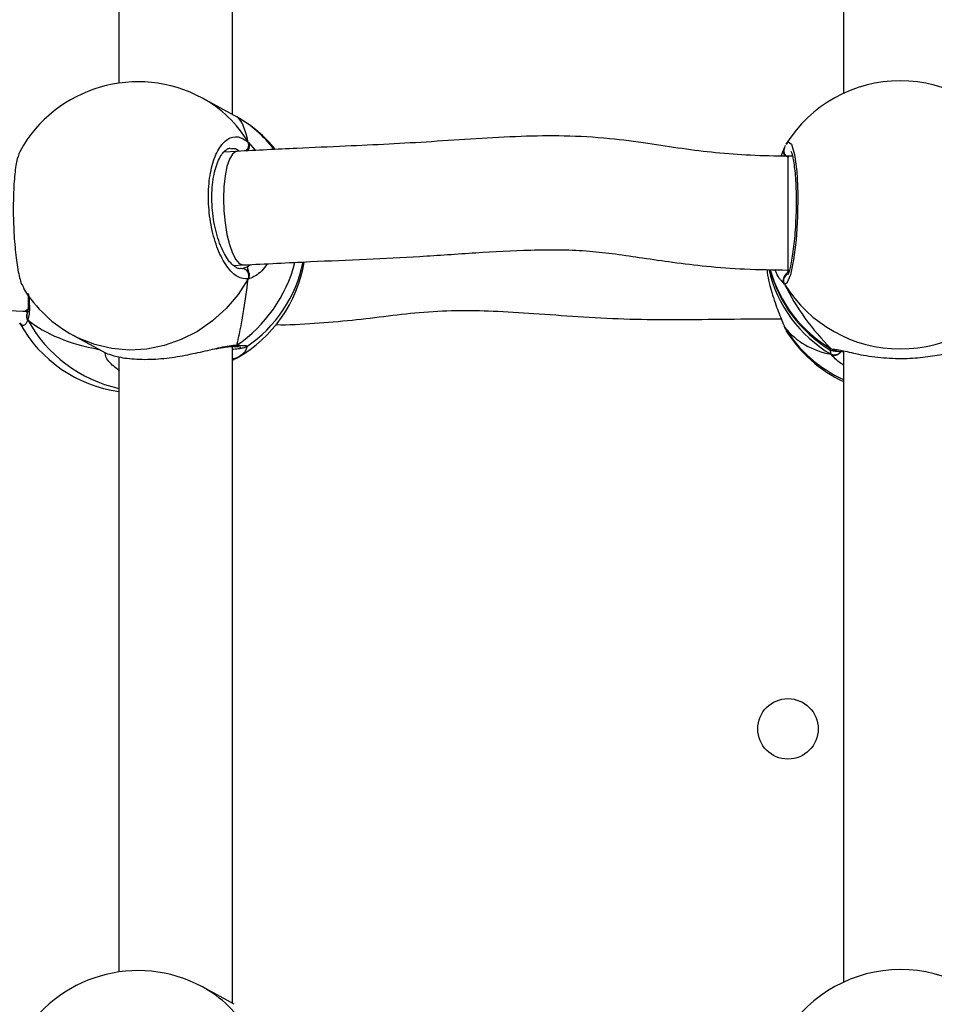
# Model space of a CAD drawing. Units: centimetres. Extents: x 4636 to 6583, y -972 to 451.
# Drawn here: x 5874 to 5886, y -182 to -168 of the extents above; entities that cross this region are included whole.
import ezdxf

# ---------------------------------------------------------------- set-up
doc = ezdxf.new("R2010")
doc.units = ezdxf.units.CM
doc.layers.add('VP-DIM', color=7, linetype='Continuous')
doc.layers.add('VP-EQ', color=7, linetype='Continuous', true_color=0x8a3492)
doc.dimstyles.new('Strefa', dxfattribs={"dimtxt": 14, "dimasz": 20, "dimexe": 20, "dimexo": 50, "dimgap": 20, "dimtad": 0, "dimdec": 0, "dimzin": 0, "dimdsep": 46, "dimtxsty": 'Standard', "dimcen": 0.09, "dimadec": 0, "dimazin": 0, "dimtfac": 1, "dimtdec": 4, "dimtofl": 0, "dimtmove": 0, "dimatfit": 3, "dimfxl": 70, "dimfxlon": 1, "dimtolj": 1, "dimtzin": 0, "dimarcsym": 0})

# ---------------------------------------------------------------- blocks, each defined once
blk = doc.blocks.new('0211-1')
at = {"layer": 'VP-EQ', "color": 0, "linetype": 'Continuous', "lineweight": 25}
for p, q in [((3255.019, 649.707), (3255.019, 658.946)), ((3253.419, 658.801), (3253.419, 650.149)), ((3263.617, 658.885), (3263.617, 650.006)), ((3255.042, 649.694), (3254.594, 649.938)), ((3255.079, 649.674), (3255.042, 649.694)), ((3255.239, 649.317), (3255.342, 649.203)), ((3255.083, 649.19), (3254.893, 649.18)), ((3262.898, 649.121), (3262.834, 649.121)), ((3262.834, 649.121), (3262.834, 648.448)), ((3262.895, 649.134), (3262.886, 649.121)), ((3262.834, 648.448), (3262.834, 647.521)), ((3255.031, 647.585), (3255.17, 647.592)), ((3255.225, 647.568), (3255.269, 647.597)), ((3255.131, 647.546), (3255.15, 647.542)), ((3262.817, 647.522), (3262.841, 647.496)), ((3262.834, 647.521), (3262.854, 647.521)), ((3262.787, 647.322), (3262.741, 647.372)), ((3252.068, 646.941), (3252.136, 646.937)), ((3252.129, 646.911), (3252.127, 646.908)), ((3262.776, 646.738), (3262.777, 646.736)), ((3252.781, 646.598), (3253.229, 646.355)), ((3262.777, 646.736), (3262.787, 646.716)), ((3262.787, 646.716), (3262.802, 646.689)), ((3262.802, 646.689), (3262.812, 646.673)), ((3253.224, 646.358), (3253.242, 646.351)), ((3253.228, 646.356), (3253.243, 646.35)), ((3255.019, 637.206), (3255.019, 646.445)), ((3255.024, 646.446), (3255.027, 646.446)), ((3263.441, 646.336), (3263.429, 646.396)), ((3263.441, 646.413), (3263.488, 646.406)), ((3263.617, 646.384), (3263.617, 637.505)), ((3253.419, 646.3), (3253.419, 637.648)), ((3255.079, 646.284), (3255.019, 646.253)), ((3255.019, 646.252), (3255.042, 646.264)), ((3255.042, 637.194), (3254.594, 637.437))]:
    blk.add_line(p, q, dxfattribs=at)
at = {"layer": 'VP-EQ', "color": 0, "linetype": 'Continuous', "lineweight": 25, "flags": 128}
for points in [[(3262.812, 649.285), (3262.836, 649.324), (3262.884, 649.29), (3262.927, 649.144), (3262.958, 648.905), (3262.972, 648.602), (3262.969, 648.27), (3262.948, 647.946), (3262.914, 647.663), (3262.869, 647.451), (3262.82, 647.336), (3262.787, 647.322), (3262.787, 647.322)], [(3255.082, 649.19), (3255.063, 649.186), (3255.016, 649.15), (3254.974, 649.078), (3254.939, 648.975), (3254.913, 648.844), (3254.896, 648.692), (3254.891, 648.526)], [(3254.891, 648.526), (3254.896, 648.353), (3254.913, 648.183), (3254.939, 648.022), (3254.974, 647.878), (3255.016, 647.758), (3255.063, 647.668), (3255.113, 647.612), (3255.164, 647.592), (3255.17, 647.592)], [(3255.239, 647.396), (3255.097, 647.177), (3254.928, 646.979), (3254.736, 646.805), (3254.525, 646.658), (3254.297, 646.542), (3254.058, 646.458), (3253.812, 646.409), (3253.564, 646.395), (3253.318, 646.416), (3253.079, 646.472), (3252.851, 646.562), (3252.781, 646.598)], [(3252.067, 646.941), (3252.107, 646.949), (3252.142, 646.973)], [(3263.441, 646.413), (3263.465, 646.402), (3263.48, 646.399)]]:
    blk.add_lwpolyline(points, dxfattribs=at)
at = {"layer": 'VP-EQ', "color": 0, "linetype": 'Continuous', "lineweight": 25}
blk.add_circle((3262.834, 641.067), 0.425, dxfattribs=at)
for centre, radius, start, end in [((3253.688, 648.268), 1.9, 61.5022, 151.1397), ((3264.417, 648.283), 1.9, 32.248, 148.0144), ((3253.786, 648.454), 1.69, 30.7146, 61.4085), ((3254.254, 648.208), 1.683, 37.0478, 60.6129), ((3254.151, 648.016), 1.9, 39.3389, 60.5856), ((3255.143, 649.277), 0.104, 307.1166, 22.4772), ((3262.869, 649.198), 0.0949, 164.8875, 253.9734), ((3253.946, 648.128), 2.013, 304.2638, 345.523), ((3254.151, 647.942), 1.9, 299.4218, 350.6572), ((3254.151, 648.016), 1.9, 304.1026, 348.2928), ((3255.147, 647.44), 0.102, 334.5889, 88.1798), ((3264.387, 647.951), 1.872, 193.0777, 239.6484), ((3264.417, 648.018), 1.9, 195.1103, 238.3967), ((3264.388, 648.03), 1.873, 195.638, 239.6391), ((3262.874, 647.372), 0.101, 114.253, 209.7121), ((3264.417, 648.325), 1.914, 211.5902, 328.4098), ((3253.688, 648.268), 1.9, 211.9684, 241.5022), ((3252.208, 646.871), 0.0878, 155.6949, 216.1386), ((3253.688, 647.691), 1.9, 208.8675, 261.8763), ((3253.838, 647.749), 1.938, 208.6662, 257.532), ((3264.402, 647.701), 1.892, 211.39, 245.5008), ((3264.417, 647.676), 1.9, 211.9776, 245.099), ((3255.029, 646.524), 0.0778, 271.7664, 310.1706), ((3263.487, 646.428), 0.103, 243.9213, 329.7406), ((3255.045, 646.349), 0.0731, 249.7216, 298.1249), ((3253.688, 635.767), 1.9, 61.5022, 151.1397), ((3264.417, 635.782), 1.9, 32.248, 148.0144), ((3253.786, 635.953), 1.69, 30.7158, 61.4051)]:
    blk.add_arc(centre, radius, start, end, dxfattribs=at)
for centre, major_axis, ratio, start_param, end_param in [((3254.842, 647.641), (0.196, 2.047), 0.204411, 5.690488, 6.182928), ((3254.842, 647.641), (0.196, 2.047), 0.204411, 5.690488, 6.182928), ((3254.842, 647.641), (0.196, 2.047), 0.204411, 4.119691, 4.612132), ((3254.842, 647.641), (0.196, 2.047), 0.204411, 4.119691, 4.612132), ((3264.417, 647.624), (-1.494, 1.759), 0.667138, 1.204749, 1.69719), ((3264.417, 647.624), (-1.494, 1.759), 0.667138, 1.204749, 1.69719), ((3254.842, 648.317), (3.109, 0.926), 0.560231, 3.515477, 3.975168), ((3254.842, 648.317), (3.109, 0.926), 0.560231, 3.515477, 3.975168), ((3264.417, 648.335), (1.494, 1.759), 0.667138, 3.015199, 3.50764), ((3264.417, 648.335), (1.494, 1.759), 0.667138, 3.015199, 3.50764)]:
    blk.add_ellipse(centre, major_axis=major_axis, ratio=ratio, start_param=start_param, end_param=end_param, dxfattribs=at)
for points, knots in [([(3255.239, 647.396), (3255.188, 647.399), (3255.087, 647.405), (3254.936, 647.559), (3254.807, 647.8), (3254.716, 648.11), (3254.673, 648.451), (3254.683, 648.782), (3254.744, 649.069), (3254.848, 649.282), (3254.983, 649.396), (3255.12, 649.403), (3255.204, 649.342), (3255.239, 649.317)], [0, 0, 0, 0, 0.094782, 0.189566, 0.284316, 0.378376, 0.471357, 0.563381, 0.65512, 0.747392, 0.840696, 0.935009, 1, 1, 1, 1]), ([(3262.834, 649.121), (3262.659, 649.124), (3262.319, 649.128), (3261.822, 649.166), (3261.341, 649.226), (3260.845, 649.303), (3260.291, 649.379), (3259.694, 649.413), (3259.067, 649.402), (3258.446, 649.369), (3257.827, 649.325), (3257.215, 649.29), (3256.583, 649.261), (3255.87, 649.23), (3255.362, 649.204), (3255.082, 649.19)], [0, 0, 0, 0, 0.0665841, 0.1288329, 0.1886444, 0.2501528, 0.3190581, 0.4006672, 0.4782419, 0.5598446, 0.6412894, 0.7190432, 0.798786, 0.8890364, 1, 1, 1, 1]), ([(3255.134, 647.541), (3255.132, 647.541), (3255.118, 647.537), (3255.089, 647.545), (3255.037, 647.575), (3254.978, 647.633), (3254.918, 647.721), (3254.861, 647.833), (3254.811, 647.967), (3254.771, 648.117), (3254.743, 648.277), (3254.727, 648.442), (3254.726, 648.605), (3254.738, 648.759), (3254.764, 648.899), (3254.8, 649.02), (3254.845, 649.116), (3254.893, 649.184), (3254.94, 649.222), (3254.967, 649.235), (3254.983, 649.233), (3254.987, 649.232)], [0, 0, 0, 0, 0.0101147, 0.0711737, 0.1243829, 0.1812476, 0.2378726, 0.2949591, 0.3528435, 0.4108246, 0.4692703, 0.5273187, 0.5853693, 0.6432043, 0.7006288, 0.758092, 0.8146349, 0.8706687, 0.9260402, 0.9835825, 1, 1, 1, 1]), ([(3255.114, 649.191), (3255.095, 649.205), (3255.053, 649.235), (3255.012, 649.227), (3254.988, 649.222)], [0, 0, 0, 0, 0.433329, 1, 1, 1, 1]), ([(3255.239, 649.209), (3255.243, 649.22), (3255.253, 649.241), (3255.254, 649.276), (3255.247, 649.301), (3255.24, 649.314), (3255.239, 649.317)], [0, 0, 0, 0, 0.299237, 0.597927, 0.905962, 1, 1, 1, 1]), ([(3255.239, 649.317), (3255.243, 649.306), (3255.253, 649.285), (3255.254, 649.249), (3255.246, 649.224), (3255.24, 649.211), (3255.239, 649.209)], [0, 0, 0, 0, 0.315948, 0.631905, 0.943476, 1, 1, 1, 1]), ([(3262.74, 649.124), (3262.741, 649.127), (3262.757, 649.168), (3262.773, 649.206), (3262.784, 649.237), (3262.787, 649.243)], [0, 0, 0, 0, 0.056895, 0.807551, 1, 1, 1, 1]), ([(3262.787, 649.243), (3262.781, 649.232), (3262.771, 649.21), (3262.77, 649.174), (3262.778, 649.149), (3262.785, 649.137), (3262.787, 649.135)], [0, 0, 0, 0, 0.315885, 0.63194, 0.943341, 1, 1, 1, 1]), ([(3262.787, 649.135), (3262.781, 649.146), (3262.771, 649.166), (3262.77, 649.201), (3262.777, 649.227), (3262.785, 649.24), (3262.787, 649.243)], [0, 0, 0, 0, 0.299128, 0.597865, 0.906123, 1, 1, 1, 1]), ([(3262.797, 649.271), (3262.795, 649.268), (3262.788, 649.254), (3262.783, 649.236), (3262.779, 649.222)], [0, 0, 0, 0, 0.242687, 1, 1, 1, 1]), ([(3252.024, 649.184), (3252.008, 649.143), (3251.976, 649.061), (3251.946, 648.812), (3251.931, 648.504), (3251.934, 648.165), (3251.955, 647.834), (3251.991, 647.548), (3252.035, 647.343), (3252.068, 647.288), (3252.081, 647.266)], [0, 0, 0, 0, 0.130963, 0.262091, 0.391701, 0.519997, 0.647889, 0.776519, 0.906591, 1, 1, 1, 1]), ([(3262.875, 649.193), (3262.875, 649.194), (3262.872, 649.197), (3262.882, 649.181), (3262.894, 649.144), (3262.909, 649.075), (3262.924, 648.976), (3262.937, 648.851), (3262.945, 648.706), (3262.95, 648.547), (3262.949, 648.379), (3262.943, 648.21), (3262.933, 648.044), (3262.918, 647.887), (3262.9, 647.746), (3262.88, 647.626), (3262.859, 647.535), (3262.841, 647.478), (3262.827, 647.451), (3262.828, 647.452), (3262.828, 647.452)], [0, 0, 0, 0, 0.006713, 0.0463332, 0.0947904, 0.1514505, 0.2140528, 0.2782368, 0.3440107, 0.4099086, 0.4760388, 0.542408, 0.6087791, 0.6754606, 0.7419232, 0.8082531, 0.8738951, 0.9306446, 0.978188, 1, 1, 1, 1]), ([(3255.171, 647.592), (3255.485, 647.608), (3256.06, 647.638), (3256.888, 647.672), (3257.663, 647.711), (3258.433, 647.765), (3259.101, 647.803), (3259.636, 647.81), (3260.034, 647.792), (3260.413, 647.748), (3260.802, 647.69), (3261.228, 647.627), (3261.706, 647.57), (3262.247, 647.529), (3262.631, 647.524), (3262.834, 647.521)], [0, 0, 0, 0, 0.126017, 0.23054, 0.329493, 0.433023, 0.53411, 0.591238, 0.64107, 0.688211, 0.737626, 0.792046, 0.853113, 0.922002, 1, 1, 1, 1]), ([(3255.15, 647.542), (3255.156, 647.543), (3255.179, 647.547), (3255.206, 647.559), (3255.225, 647.568)], [0, 0, 0, 0, 0.251898, 1, 1, 1, 1]), ([(3255.239, 647.504), (3255.236, 647.519), (3255.232, 647.548), (3255.228, 647.562), (3255.225, 647.568)], [0, 0, 0, 0, 0.538646, 1, 1, 1, 1]), ([(3255.225, 647.568), (3255.229, 647.557), (3255.234, 647.543), (3255.238, 647.512), (3255.239, 647.504)], [0, 0, 0, 0, 0.737101, 1, 1, 1, 1]), ([(3255.507, 647.609), (3255.482, 647.573), (3255.43, 647.499), (3255.341, 647.437), (3255.277, 647.405), (3255.245, 647.398), (3255.239, 647.396)], [0, 0, 0, 0, 0.299367, 0.610088, 0.920453, 1, 1, 1, 1]), ([(3255.239, 647.396), (3255.243, 647.407), (3255.253, 647.43), (3255.254, 647.466), (3255.246, 647.491), (3255.24, 647.502), (3255.239, 647.504)], [0, 0, 0, 0, 0.315985, 0.631884, 0.943374, 1, 1, 1, 1]), ([(3255.239, 647.504), (3255.243, 647.494), (3255.253, 647.474), (3255.254, 647.439), (3255.247, 647.413), (3255.24, 647.4), (3255.239, 647.396)], [0, 0, 0, 0, 0.299182, 0.597933, 0.906, 1, 1, 1, 1]), ([(3262.54, 647.529), (3262.541, 647.514), (3262.55, 647.4), (3262.609, 647.189), (3262.684, 646.97), (3262.745, 646.823), (3262.773, 646.752), (3262.784, 646.722), (3262.787, 646.716)], [0, 0, 0, 0, 0.039921, 0.323067, 0.629355, 0.793729, 0.957934, 1, 1, 1, 1]), ([(3262.741, 647.372), (3262.733, 647.379), (3262.708, 647.401), (3262.672, 647.476), (3262.648, 647.526)], [0, 0, 0, 0, 0.3235352, 1, 1, 1, 1]), ([(3262.787, 647.322), (3262.781, 647.333), (3262.771, 647.355), (3262.77, 647.391), (3262.778, 647.416), (3262.785, 647.428), (3262.787, 647.43)], [0, 0, 0, 0, 0.315919, 0.631973, 0.943373, 1, 1, 1, 1]), ([(3262.841, 647.496), (3262.826, 647.484), (3262.806, 647.469), (3262.791, 647.438), (3262.787, 647.43)], [0, 0, 0, 0, 0.7371416, 1, 1, 1, 1]), ([(3262.787, 647.43), (3262.795, 647.446), (3262.811, 647.475), (3262.831, 647.489), (3262.841, 647.496)], [0, 0, 0, 0, 0.538609, 1, 1, 1, 1]), ([(3246.42, 646.844), (3246.503, 646.867), (3246.649, 646.908), (3246.839, 646.973), (3247.022, 647.04), (3247.227, 647.118), (3247.455, 647.205), (3247.657, 647.27), (3247.812, 647.309), (3247.963, 647.332), (3248.141, 647.339), (3248.357, 647.327), (3248.607, 647.297), (3248.912, 647.245), (3249.276, 647.172), (3249.7, 647.092), (3250.189, 647.031), (3250.742, 646.996), (3251.375, 646.975), (3251.822, 646.953), (3252.067, 646.941)], [0, 0, 0, 0, 0.042795, 0.075581, 0.099594, 0.140498, 0.187707, 0.226875, 0.254116, 0.278784, 0.318318, 0.355769, 0.403414, 0.461738, 0.5305, 0.608826, 0.693695, 0.782652, 0.881321, 1, 1, 1, 1]), ([(3252.139, 647.195), (3252.141, 647.161), (3252.145, 647.089), (3252.145, 647.003), (3252.138, 646.938), (3252.131, 646.92), (3252.129, 646.912)], [0, 0, 0, 0, 0.256433, 0.554544, 0.822703, 1, 1, 1, 1]), ([(3252.149, 647.176), (3252.153, 647.131), (3252.161, 647.037), (3252.16, 646.928), (3252.15, 646.856), (3252.139, 646.826), (3252.137, 646.819)], [0, 0, 0, 0, 0.288195, 0.603884, 0.919186, 1, 1, 1, 1]), ([(3252.119, 646.938), (3252.121, 646.93), (3252.124, 646.915), (3252.129, 646.914), (3252.13, 646.914)], [0, 0, 0, 0, 0.592252, 1, 1, 1, 1]), ([(3252.137, 646.819), (3252.132, 646.83), (3252.123, 646.852), (3252.121, 646.884), (3252.127, 646.9), (3252.129, 646.906)], [0, 0, 0, 0, 0.395849, 0.791691, 1, 1, 1, 1]), ([(3252.13, 646.91), (3252.128, 646.905), (3252.122, 646.891), (3252.122, 646.862), (3252.128, 646.836), (3252.136, 646.822), (3252.137, 646.819)], [0, 0, 0, 0, 0.15897, 0.517492, 0.887421, 1, 1, 1, 1]), ([(3255.628, 646.754), (3255.628, 646.754), (3255.808, 646.747), (3256.166, 646.77), (3256.694, 646.813), (3257.207, 646.877), (3257.718, 646.936), (3258.234, 646.959), (3258.773, 646.942), (3259.345, 646.905), (3259.96, 646.859), (3260.607, 646.827), (3261.285, 646.822), (3261.995, 646.832), (3262.486, 646.835), (3262.739, 646.836)], [0, 0, 0, 0, 0.000086, 0.077219, 0.151789, 0.223576, 0.293781, 0.367672, 0.442145, 0.52567, 0.614764, 0.705696, 0.796635, 0.895272, 1, 1, 1, 1]), ([(3252.041, 646.762), (3252.035, 646.76), (3252.028, 646.758), (3252.024, 646.773), (3252.024, 646.774)], [0, 0, 0, 0, 0.977921, 1, 1, 1, 1]), ([(3252.137, 646.819), (3252.118, 646.781), (3252.084, 646.716), (3252.053, 646.749), (3252.041, 646.762)], [0, 0, 0, 0, 0.58893, 1, 1, 1, 1]), ([(3262.778, 646.738), (3262.779, 646.734), (3262.78, 646.726), (3262.785, 646.719), (3262.787, 646.716)], [0, 0, 0, 0, 0.572382, 1, 1, 1, 1]), ([(3262.779, 646.736), (3262.782, 646.724), (3262.787, 646.705), (3262.795, 646.692), (3262.798, 646.687)], [0, 0, 0, 0, 0.678422, 1, 1, 1, 1]), ([(3254.801, 646.422), (3254.806, 646.423), (3254.86, 646.436), (3254.945, 646.453), (3255.031, 646.464), (3255.071, 646.464), (3255.079, 646.464)], [0, 0, 0, 0, 0.037736, 0.457087, 0.890748, 1, 1, 1, 1]), ([(3255.079, 646.464), (3255.07, 646.459), (3255.052, 646.447), (3255.032, 646.447), (3255.022, 646.446)], [0, 0, 0, 0, 0.5071907, 1, 1, 1, 1]), ([(3255.024, 646.447), (3255.031, 646.447), (3255.047, 646.447), (3255.066, 646.455), (3255.077, 646.463), (3255.079, 646.464)], [0, 0, 0, 0, 0.349736, 0.870716, 1, 1, 1, 1]), ([(3255.079, 646.464), (3255.132, 646.462), (3255.224, 646.459), (3255.217, 646.451), (3255.214, 646.448)], [0, 0, 0, 0, 0.564573, 1, 1, 1, 1]), ([(3253.429, 646.1), (3253.372, 646.145), (3253.285, 646.213), (3253.233, 646.301), (3253.229, 646.335), (3253.227, 646.347)], [0, 0, 0, 0, 0.5434951, 0.8301545, 1, 1, 1, 1]), ([(3253.23, 646.356), (3253.233, 646.353), (3253.242, 646.349), (3253.385, 646.3), (3253.62, 646.264), (3253.926, 646.262), (3254.239, 646.299), (3254.541, 646.36), (3254.714, 646.401), (3254.801, 646.422)], [0, 0, 0, 0, 0.121585, 0.27089, 0.433073, 0.586299, 0.723727, 0.859789, 1, 1, 1, 1]), ([(3254.787, 646.412), (3254.789, 646.413), (3254.837, 646.424), (3254.908, 646.436), (3254.987, 646.447), (3255.013, 646.445), (3255.022, 646.445)], [0, 0, 0, 0, 0.013659, 0.463357, 0.825258, 1, 1, 1, 1]), ([(3255.019, 646.408), (3255.024, 646.409), (3255.065, 646.412), (3255.118, 646.418), (3255.169, 646.428), (3255.192, 646.429), (3255.213, 646.442), (3255.216, 646.444)], [0, 0, 0, 0, 0.043891, 0.394072, 0.753693, 0.962316, 1, 1, 1, 1]), ([(3255.024, 646.446), (3255.035, 646.446), (3255.077, 646.445), (3255.113, 646.443), (3255.138, 646.44), (3255.137, 646.44), (3255.137, 646.44)], [0, 0, 0, 0, 0.159865, 0.61374, 0.908851, 1, 1, 1, 1]), ([(3255.218, 646.446), (3255.212, 646.415), (3255.2, 646.359), (3255.116, 646.307), (3255.079, 646.284)], [0, 0, 0, 0, 0.551806, 1, 1, 1, 1]), ([(3263.423, 646.403), (3263.42, 646.404), (3263.401, 646.407), (3263.423, 646.41), (3263.441, 646.413)], [0, 0, 0, 0, 0.188201, 1, 1, 1, 1]), ([(3263.423, 646.399), (3263.427, 646.397), (3263.438, 646.392), (3263.454, 646.388), (3263.48, 646.383), (3263.526, 646.379), (3263.576, 646.376), (3263.614, 646.375), (3263.617, 646.375)], [0, 0, 0, 0, 0.047082, 0.129247, 0.288532, 0.631083, 0.970844, 1, 1, 1, 1]), ([(3263.441, 646.413), (3263.452, 646.408), (3263.472, 646.399), (3263.497, 646.396), (3263.509, 646.399), (3263.51, 646.4)], [0, 0, 0, 0, 0.46832, 0.936811, 1, 1, 1, 1]), ([(3263.51, 646.4), (3263.5, 646.399), (3263.479, 646.397), (3263.456, 646.405), (3263.444, 646.412), (3263.441, 646.413)], [0, 0, 0, 0, 0.421211, 0.885225, 1, 1, 1, 1]), ([(3263.577, 646.377), (3263.574, 646.371), (3263.567, 646.356), (3263.544, 646.338), (3263.514, 646.324), (3263.48, 646.322), (3263.456, 646.328), (3263.444, 646.334), (3263.441, 646.336)], [0, 0, 0, 0, 0.109809, 0.320531, 0.529073, 0.737518, 0.947906, 1, 1, 1, 1]), ([(3263.441, 646.336), (3263.452, 646.331), (3263.472, 646.322), (3263.506, 646.323), (3263.538, 646.334), (3263.563, 646.353), (3263.573, 646.37), (3263.577, 646.377)], [0, 0, 0, 0, 0.212663, 0.425402, 0.636181, 0.844824, 1, 1, 1, 1]), ([(3263.617, 646.183), (3263.614, 646.184), (3263.571, 646.208), (3263.517, 646.259), (3263.464, 646.307), (3263.445, 646.331), (3263.441, 646.336)], [0, 0, 0, 0, 0.029185, 0.452328, 0.889838, 1, 1, 1, 1]), ([(3263.488, 646.406), (3263.512, 646.404), (3263.576, 646.397), (3263.787, 646.341), (3264.085, 646.29), (3264.422, 646.27), (3264.736, 646.29), (3265.012, 646.334), (3265.198, 646.38), (3265.276, 646.397), (3265.299, 646.402)], [0, 0, 0, 0, 0.09064, 0.233617, 0.388927, 0.535666, 0.667276, 0.797579, 0.938525, 1, 1, 1, 1]), ([(3263.509, 646.399), (3263.508, 646.399), (3263.506, 646.398), (3263.513, 646.398), (3263.519, 646.398)], [0, 0, 0, 0, 0.281564, 1, 1, 1, 1]), ([(3255.079, 646.284), (3255.07, 646.281), (3255.052, 646.273), (3255.03, 646.272), (3255.02, 646.277), (3255.019, 646.277)], [0, 0, 0, 0, 0.487728, 0.975683, 1, 1, 1, 1]), ([(3255.019, 646.278), (3255.028, 646.276), (3255.046, 646.272), (3255.066, 646.277), (3255.077, 646.283), (3255.079, 646.284)], [0, 0, 0, 0, 0.398704, 0.880459, 1, 1, 1, 1])]:
    blk.add_open_spline(points, degree=3, knots=knots, dxfattribs=at)
blk = doc.blocks.new('0211-1 2d')
at = {"layer": 'VP-EQ', "color": 0}
blk.add_blockref('0211-1', (0, 0), dxfattribs=at)
blk = doc.blocks.new('*D164')
at = {"layer": 'Defpoints', "color": 0}
for p in [(6404.755, 431.146), (4906.701, -290.016), (6404.755, -305.454)]:
    blk.add_point(p, dxfattribs=at)
at = {"layer": 'VP-DIM', "color": 0, "lineweight": -2}
for p, q in [((4906.701, 361.146), (4906.701, 451.146)), ((6404.755, 361.146), (6404.755, 451.146)), ((4926.701, 431.146), (5612.394, 431.146)), ((6384.755, 431.146), (5699.061, 431.146))]:
    blk.add_line(p, q, dxfattribs=at)
at = {"layer": 'VP-DIM', "color": 0}
for points in [[(4926.701, 434.48), (4926.701, 427.813), (4906.701, 431.146)], [(6384.755, 427.813), (6384.755, 434.48), (6404.755, 431.146)]]:
    blk.add_solid(points, dxfattribs=at)
at = {"layer": 'VP-DIM', "color": 0, "insert": (5655.728, 431.146), "char_height": 14, "attachment_point": 5}
blk.add_mtext('\\A1;1498', dxfattribs=at)
blk = doc.blocks.new('*D165')
at = {"layer": 'Defpoints', "color": 0}
for p in [(5805.623, 239.896), (5886.023, -972.143), (6563.155, -972.143)]:
    blk.add_point(p, dxfattribs=at)
at = {"layer": 'VP-DIM', "color": 0, "lineweight": -2}
for p, q in [((6493.155, 239.896), (6583.155, 239.896)), ((6563.155, 219.896), (6563.155, -325.123)), ((6563.155, -952.143), (6563.155, -407.123)), ((6493.155, -972.143), (6583.155, -972.143))]:
    blk.add_line(p, q, dxfattribs=at)
at = {"layer": 'VP-DIM', "color": 0}
for points in [[(6566.488, 219.896), (6559.822, 219.896), (6563.155, 239.896)], [(6559.822, -952.143), (6566.488, -952.143), (6563.155, -972.143)]]:
    blk.add_solid(points, dxfattribs=at)
at = {"layer": 'VP-DIM', "color": 0, "insert": (6563.155, -366.123), "char_height": 14, "attachment_point": 5, "rotation": 90}
blk.add_mtext('\\A1;1212', dxfattribs=at)
blk = doc.blocks.new('*D166')
at = {"layer": 'Defpoints', "color": 0}
for p in [(5813.358, 89.896), (5869.052, -822.139), (6466.193, -822.139)]:
    blk.add_point(p, dxfattribs=at)
at = {"layer": 'VP-DIM', "color": 0, "lineweight": -2}
for p, q in [((6396.193, 89.896), (6486.193, 89.896)), ((6466.193, 69.896), (6466.193, -329.788)), ((6466.193, -802.139), (6466.193, -402.455)), ((6396.193, -822.139), (6486.193, -822.139))]:
    blk.add_line(p, q, dxfattribs=at)
at = {"layer": 'VP-DIM', "color": 0}
for points in [[(6469.526, 69.896), (6462.859, 69.896), (6466.193, 89.896)], [(6462.859, -802.139), (6469.526, -802.139), (6466.193, -822.139)]]:
    blk.add_solid(points, dxfattribs=at)
at = {"layer": 'VP-DIM', "color": 0, "insert": (6466.193, -366.121), "char_height": 14, "attachment_point": 5, "rotation": 90}
blk.add_mtext('\\A1;912', dxfattribs=at)
blk = doc.blocks.new('*D167')
at = {"layer": 'Defpoints', "color": 0}
for p in [(5056.631, 332.126), (5056.631, -296.454), (6204.755, -328.354)]:
    blk.add_point(p, dxfattribs=at)
at = {"layer": 'VP-DIM', "color": 0, "lineweight": -2}
for p, q in [((5056.631, 262.126), (5056.631, 352.126)), ((6204.755, 262.126), (6204.755, 352.126)), ((5076.631, 332.126), (5589.693, 332.126)), ((6184.755, 332.126), (5671.693, 332.126))]:
    blk.add_line(p, q, dxfattribs=at)
at = {"layer": 'VP-DIM', "color": 0}
for points in [[(5076.631, 335.46), (5076.631, 328.793), (5056.631, 332.126)], [(6184.755, 328.793), (6184.755, 335.46), (6204.755, 332.126)]]:
    blk.add_solid(points, dxfattribs=at)
at = {"layer": 'VP-DIM', "color": 0, "insert": (5630.693, 332.126), "char_height": 14, "attachment_point": 5}
blk.add_mtext('\\A1;1148', dxfattribs=at)

msp = doc.modelspace()

# ---------------------------------------------------------------- block references
at = {"layer": 'VP-EQ', "color": 0}
msp.add_blockref('0211-1 2d', (2621.606, -819.358), dxfattribs=at)

# ---------------------------------------------------------------- dimensions: what is measured, and where the dimension line sits
at = {"layer": 'VP-DIM', "color": 0}
for base, p1, p2, picture, middle in [((6404.755, 431.146), (4906.701, -290.016), (6404.755, -305.454), '*D164', (5655.728, 431.146)), ((5056.631, 332.126), (6204.755, -328.354), (5056.631, -296.454), '*D167', (5630.693, 332.126))]:
    dim = msp.add_linear_dim(base=base, p1=p1, p2=p2, dimstyle='Strefa', dxfattribs=at)
    dim.commit()
    dim.dimension.update_dxf_attribs({"geometry": picture, "text_midpoint": middle})
for base, p1, p2, picture, middle in [((6563.155, -972.143), (5805.623, 239.896), (5886.023, -972.143), '*D165', (6563.155, -366.123)), ((6466.193, -822.139), (5813.358, 89.896), (5869.052, -822.139), '*D166', (6466.193, -366.121))]:
    dim = msp.add_linear_dim(base=base, p1=p1, p2=p2, angle=90, dimstyle='Strefa', dxfattribs=at)
    dim.commit()
    dim.dimension.update_dxf_attribs({"geometry": picture, "text_midpoint": middle})

doc.saveas('drawing.dxf')
